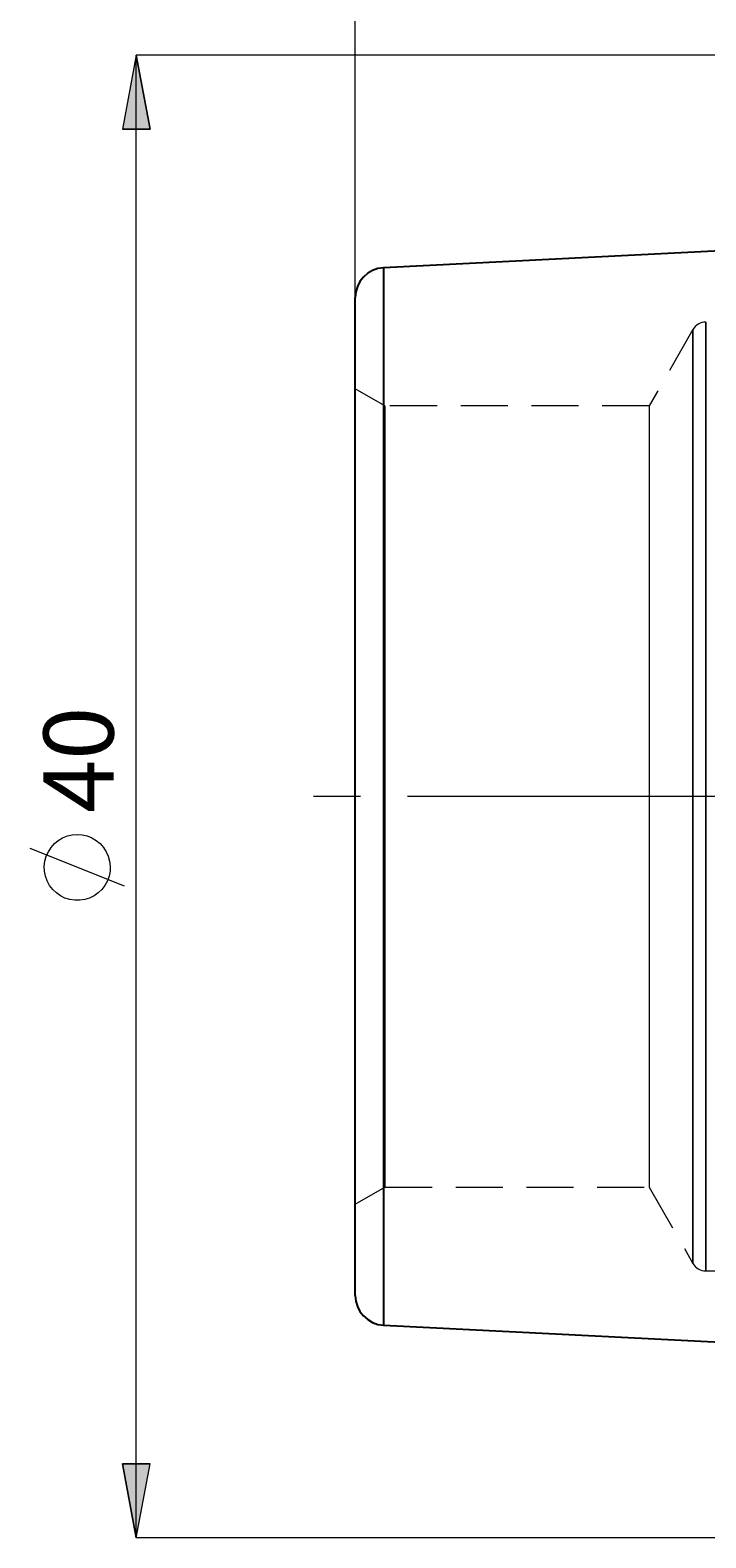
# Model space of a CAD drawing. Extents: x 13 to 827, y 18 to 576.
# Drawn here: x 230 to 282, y 261 to 376 of the extents above; entities that cross this region are included whole.
import ezdxf

# ---------------------------------------------------------------- set-up
doc = ezdxf.new("R2010")
doc.units = 0
doc.header["$MEASUREMENT"] = 0
for name, pattern in [('AI-Linetype-111', [5.4, 3.6, -1.8]), ('AI-Linetype-16', [54, 43.200001, -3.6, 3.6, -3.6]), ('AI-Linetype-24', [5.4, 3.6, -1.8]), ('AI-Linetype-27', [5.4, 3.6, -1.8]), ('AI-Linetype-28', [5.4, 3.6, -1.8]), ('AI-Linetype-29', [5.4, 3.6, -1.8]), ('AI-Linetype-53', [5.4, 3.6, -1.8]), ('AI-Linetype-56', [5.4, 3.6, -1.8]), ('AI-Linetype-57', [5.4, 3.6, -1.8]), ('AI-Linetype-58', [5.4, 3.6, -1.8]), ('AI-Linetype-59', [5.4, 3.6, -1.8]), ('AI-Linetype-62', [5.4, 3.6, -1.8]), ('AI-Linetype-63', [5.4, 3.6, -1.8]), ('AI-Linetype-70', [5.4, 3.6, -1.8]), ('AI-Linetype-71', [5.4, 3.6, -1.8])]:
    doc.linetypes.add(name, pattern=pattern)
doc.layers.add('Ebene 1', color=7, linetype='Continuous', lineweight=0)

msp = doc.modelspace()

# ---------------------------------------------------------------- hatches: boundary and pattern name
at = {"layer": 'Ebene 1', "true_color": 0x000000, "transparency": 33554687}
h = msp.add_hatch(color=18, dxfattribs=at)
h.dxf.hatch_style = 2
edge = h.paths.add_edge_path()
edge.add_spline(control_points=[(238.27, 260.89), (238.27, 260.89), (237.21, 266.55), (237.21, 266.55), (237.21, 266.55), (239.33, 266.55), (239.33, 266.55)], knot_values=[0, 0, 0, 0, 1, 1, 1, 2, 2, 2, 2], degree=3, periodic=0)
edge.add_line((239.33, 266.55), (238.27, 260.89))
edge = h.paths.add_edge_path()
edge.add_spline(control_points=[(238.27, 374.13), (238.27, 374.13), (239.33, 368.46), (239.33, 368.46), (239.33, 368.46), (237.21, 368.46), (237.21, 368.46)], knot_values=[0, 0, 0, 0, 1, 1, 1, 2, 2, 2, 2], degree=3, periodic=0)
edge.add_line((237.21, 368.46), (238.27, 374.13))

# ---------------------------------------------------------------- linework, layer by layer
at = {"layer": 'Ebene 1', "color": 18, "linetype": 'AI-Linetype-58', "lineweight": 18, "true_color": 0x000000}
msp.add_line((280.79, 353.17), (277.45, 347.33), dxfattribs=at)
at = {"layer": 'Ebene 1', "color": 18, "linetype": 'AI-Linetype-63', "lineweight": 18, "true_color": 0x000000}
msp.add_line((257.27, 347.33), (255, 348.64), dxfattribs=at)
at = {"layer": 'Ebene 1', "color": 18, "linetype": 'AI-Linetype-70', "lineweight": 18, "true_color": 0x000000}
msp.add_line((277.45, 347.33), (257.27, 347.33), dxfattribs=at)
at = {"layer": 'Ebene 1', "color": 18, "linetype": 'AI-Linetype-16', "lineweight": 18, "true_color": 0x000000}
msp.add_line((572.2, 317.51), (248.55, 317.51), dxfattribs=at)
at = {"layer": 'Ebene 1', "color": 18, "linetype": 'AI-Linetype-62', "lineweight": 18, "true_color": 0x000000}
msp.add_line((255, 286.38), (257.27, 287.68), dxfattribs=at)
at = {"layer": 'Ebene 1', "color": 18, "linetype": 'AI-Linetype-71', "lineweight": 18, "true_color": 0x000000}
msp.add_line((257.27, 287.68), (277.45, 287.68), dxfattribs=at)
at = {"layer": 'Ebene 1', "color": 18, "linetype": 'AI-Linetype-59', "lineweight": 18, "true_color": 0x000000}
msp.add_line((277.45, 287.68), (280.79, 281.85), dxfattribs=at)
at = {"layer": 'Ebene 1', "color": 18, "linetype": 'AI-Linetype-53', "lineweight": 18, "true_color": 0x000000}
msp.add_line((281.77, 281.27), (287.89, 281.27), dxfattribs=at)
at = {"layer": 'Ebene 1', "color": 18, "linetype": 'AI-Linetype-111', "lineweight": 18, "true_color": 0x000000}
msp.add_lwpolyline([(257.15, 277.13), (257.15, 277.25), (257.15, 277.61), (257.15, 278.22), (257.15, 279.06), (257.15, 280.13), (257.15, 281.42), (257.15, 282.94), (257.15, 284.66), (257.15, 286.58), (257.15, 288.68), (257.15, 290.96), (257.15, 293.4), (257.15, 295.98), (257.15, 298.69), (257.15, 301.51), (257.15, 304.44), (257.15, 307.44), (257.15, 310.5), (257.15, 313.6), (257.15, 316.73), (257.15, 319.86), (257.15, 322.97), (257.15, 326.06), (257.15, 329.09), (257.15, 332.05), (257.15, 334.93), (257.15, 337.7), (257.15, 340.35), (257.15, 342.86), (257.15, 345.22), (257.15, 347.41), (257.15, 349.42), (257.15, 351.24), (257.15, 352.86), (257.15, 354.27), (257.15, 355.45), (257.15, 356.41), (257.15, 357.13), (257.15, 357.61), (257.15, 357.86), (257.15, 357.89)], dxfattribs=at)
at = {"layer": 'Ebene 1', "color": 18, "linetype": 'AI-Linetype-56', "lineweight": 18, "true_color": 0x000000}
msp.add_lwpolyline([(281.77, 353.74), (281.62, 353.73), (281.48, 353.7), (281.34, 353.65), (281.2, 353.59), (281.08, 353.51), (280.97, 353.41), (280.87, 353.29), (280.79, 353.17)], dxfattribs=at)
at = {"layer": 'Ebene 1', "color": 18, "linetype": 'AI-Linetype-24', "lineweight": 18, "true_color": 0x000000}
msp.add_lwpolyline([(281.77, 317.51), (281.77, 320.46), (281.77, 323.39), (281.77, 326.29), (281.77, 329.13), (281.77, 331.88), (281.77, 334.55), (281.77, 337.1), (281.77, 339.52), (281.77, 341.79), (281.77, 343.9), (281.77, 345.84), (281.77, 347.58), (281.77, 349.13), (281.77, 350.47), (281.77, 351.58), (281.77, 352.47), (281.77, 353.13), (281.77, 353.55), (281.77, 353.73), (281.77, 353.67), (281.77, 353.37), (281.77, 352.83), (281.77, 352.06), (281.77, 351.05), (281.77, 349.83), (281.77, 348.38), (281.77, 346.73), (281.77, 344.89), (281.77, 342.87), (281.77, 340.67), (281.77, 338.32), (281.77, 335.84), (281.77, 333.23), (281.77, 330.52), (281.77, 327.72), (281.77, 324.85), (281.77, 321.93), (281.77, 318.99), (281.77, 316.03), (281.77, 313.08), (281.77, 310.17), (281.77, 307.3), (281.77, 304.5), (281.77, 301.79), (281.77, 299.18), (281.77, 296.69), (281.77, 294.34), (281.77, 292.15), (281.77, 290.12), (281.77, 288.28), (281.77, 286.63), (281.77, 285.19), (281.77, 283.96), (281.77, 282.96), (281.77, 282.18), (281.77, 281.64), (281.77, 281.34), (281.77, 281.28), (281.77, 281.46), (281.77, 281.88), (281.77, 282.54), (281.77, 283.43), (281.77, 284.55), (281.77, 285.88), (281.77, 287.43), (281.77, 289.18), (281.77, 291.11), (281.77, 293.23), (281.77, 295.5), (281.77, 297.92), (281.77, 300.47), (281.77, 303.13), (281.77, 305.89), (281.77, 308.73), (281.77, 311.62), (281.77, 314.55), (281.77, 317.51)], dxfattribs=at)
at = {"layer": 'Ebene 1', "color": 18, "linetype": 'AI-Linetype-27', "lineweight": 18, "true_color": 0x000000}
msp.add_lwpolyline([(280.79, 317.51), (280.79, 320.45), (280.79, 323.38), (280.79, 326.26), (280.79, 329.09), (280.79, 331.83), (280.79, 334.48), (280.79, 337.01), (280.79, 339.41), (280.79, 341.66), (280.79, 343.75), (280.79, 345.65), (280.79, 347.36), (280.79, 348.87), (280.79, 350.17), (280.79, 351.24), (280.79, 352.08), (280.79, 352.68), (280.79, 353.05), (280.79, 353.17), (280.79, 353.05), (280.79, 352.68), (280.79, 352.08), (280.79, 351.24), (280.79, 350.17), (280.79, 348.87), (280.79, 347.36), (280.79, 345.65), (280.79, 343.75), (280.79, 341.66), (280.79, 339.41), (280.79, 337.01), (280.79, 334.48), (280.79, 331.83), (280.79, 329.09), (280.79, 326.26), (280.79, 323.38), (280.79, 320.45), (280.79, 317.51), (280.79, 314.56), (280.79, 311.64), (280.79, 308.75), (280.79, 305.93), (280.79, 303.18), (280.79, 300.53), (280.79, 298), (280.79, 295.6), (280.79, 293.35), (280.79, 291.27), (280.79, 289.36), (280.79, 287.65), (280.79, 286.14), (280.79, 284.85), (280.79, 283.78), (280.79, 282.94), (280.79, 282.33), (280.79, 281.97), (280.79, 281.84), (280.79, 281.97), (280.79, 282.33), (280.79, 282.94), (280.79, 283.78), (280.79, 284.85), (280.79, 286.14), (280.79, 287.65), (280.79, 289.36), (280.79, 291.27), (280.79, 293.35), (280.79, 295.6), (280.79, 298), (280.79, 300.53), (280.79, 303.18), (280.79, 305.93), (280.79, 308.75), (280.79, 311.64), (280.79, 314.56), (280.79, 317.51)], dxfattribs=at)
at = {"layer": 'Ebene 1', "color": 18, "linetype": 'AI-Linetype-29', "lineweight": 18, "true_color": 0x000000}
msp.add_lwpolyline([(257.27, 347.33), (257.27, 347.3), (257.27, 347.06), (257.27, 346.58), (257.27, 345.87), (257.27, 344.93), (257.27, 343.77), (257.27, 342.4), (257.27, 340.82), (257.27, 339.06), (257.27, 337.13), (257.27, 335.04), (257.27, 332.8), (257.27, 330.45), (257.27, 327.99), (257.27, 325.44), (257.27, 322.83), (257.27, 320.18), (257.27, 317.51), (257.27, 314.83), (257.27, 312.18), (257.27, 309.57), (257.27, 307.03), (257.27, 304.57), (257.27, 302.21), (257.27, 299.98), (257.27, 297.89), (257.27, 295.95), (257.27, 294.19), (257.27, 292.62), (257.27, 291.25), (257.27, 290.08), (257.27, 289.14), (257.27, 288.43), (257.27, 287.95), (257.27, 287.71), (257.27, 287.68)], dxfattribs=at)
at = {"layer": 'Ebene 1', "color": 18, "linetype": 'AI-Linetype-28', "lineweight": 18, "true_color": 0x000000}
msp.add_lwpolyline([(277.45, 347.33), (277.45, 347.3), (277.45, 347.06), (277.45, 346.58), (277.45, 345.87), (277.45, 344.93), (277.45, 343.77), (277.45, 342.4), (277.45, 340.82), (277.45, 339.06), (277.45, 337.13), (277.45, 335.04), (277.45, 332.8), (277.45, 330.45), (277.45, 327.99), (277.45, 325.44), (277.45, 322.83), (277.45, 320.18), (277.45, 317.51), (277.45, 314.83), (277.45, 312.18), (277.45, 309.57), (277.45, 307.03), (277.45, 304.57), (277.45, 302.21), (277.45, 299.98), (277.45, 297.89), (277.45, 295.95), (277.45, 294.19), (277.45, 292.62), (277.45, 291.25), (277.45, 290.08), (277.45, 289.14), (277.45, 288.43), (277.45, 287.95), (277.45, 287.71), (277.45, 287.68)], dxfattribs=at)
at = {"layer": 'Ebene 1', "color": 18, "linetype": 'AI-Linetype-57', "lineweight": 18, "true_color": 0x000000}
msp.add_lwpolyline([(280.79, 281.85), (280.87, 281.72), (280.97, 281.61), (281.08, 281.51), (281.2, 281.43), (281.34, 281.36), (281.48, 281.31), (281.63, 281.28), (281.77, 281.27)], dxfattribs=at)
at = {"layer": 'Ebene 1', "color": 18, "lineweight": 18, "true_color": 0x000000}
for points in [[(255, 355.62), (255, 355.62), (255, 450.17), (255, 450.17)], [(311.98, 374.13), (311.98, 374.13), (238.27, 374.13), (238.27, 374.13)], [(238.27, 260.89), (238.27, 260.89), (238.27, 374.13), (238.27, 374.13)], [(237.37, 310.65), (237.37, 310.65), (230.17, 313.53), (230.17, 313.53)], [(311.98, 260.89), (311.98, 260.89), (238.27, 260.89), (238.27, 260.89)]]:
    msp.add_open_spline(points, degree=3, dxfattribs=at)
for points, knots in [([(238.27, 374.13), (238.27, 374.13), (239.33, 368.46), (239.33, 368.46), (239.33, 368.46), (237.21, 368.46), (237.21, 368.46), (237.21, 368.46), (238.27, 374.13), (238.27, 374.13)], [0, 0, 0, 0, 1, 1, 1, 2, 2, 2, 3, 3, 3, 3]), ([(233.77, 314.61), (233.77, 314.61), (233.38, 314.58), (233.38, 314.58), (233.38, 314.58), (233.01, 314.49), (233.01, 314.49), (233.01, 314.49), (232.65, 314.35), (232.65, 314.35), (232.65, 314.35), (232.32, 314.15), (232.32, 314.15), (232.32, 314.15), (232.02, 313.91), (232.02, 313.91), (232.02, 313.91), (231.77, 313.62), (231.77, 313.62), (231.77, 313.62), (231.56, 313.29), (231.56, 313.29), (231.56, 313.29), (231.4, 312.94), (231.4, 312.94), (231.4, 312.94), (231.3, 312.57), (231.3, 312.57), (231.3, 312.57), (231.25, 312.19), (231.25, 312.19), (231.25, 312.19), (231.27, 311.8), (231.27, 311.8), (231.27, 311.8), (231.34, 311.42), (231.34, 311.42), (231.34, 311.42), (231.47, 311.06), (231.47, 311.06), (231.47, 311.06), (231.65, 310.72), (231.65, 310.72), (231.65, 310.72), (231.89, 310.41), (231.89, 310.41), (231.89, 310.41), (232.17, 310.15), (232.17, 310.15), (232.17, 310.15), (232.48, 309.92), (232.48, 309.92), (232.48, 309.92), (232.83, 309.75), (232.83, 309.75), (232.83, 309.75), (233.2, 309.64), (233.2, 309.64), (233.2, 309.64), (233.58, 309.58), (233.58, 309.58), (233.58, 309.58), (233.96, 309.58), (233.96, 309.58), (233.96, 309.58), (234.34, 309.64), (234.34, 309.64), (234.34, 309.64), (234.71, 309.75), (234.71, 309.75), (234.71, 309.75), (235.06, 309.92), (235.06, 309.92), (235.06, 309.92), (235.37, 310.15), (235.37, 310.15), (235.37, 310.15), (235.65, 310.41), (235.65, 310.41), (235.65, 310.41), (235.88, 310.72), (235.88, 310.72), (235.88, 310.72), (236.07, 311.06), (236.07, 311.06), (236.07, 311.06), (236.2, 311.42), (236.2, 311.42), (236.2, 311.42), (236.27, 311.8), (236.27, 311.8), (236.27, 311.8), (236.29, 312.19), (236.29, 312.19), (236.29, 312.19), (236.24, 312.57), (236.24, 312.57), (236.24, 312.57), (236.14, 312.94), (236.14, 312.94), (236.14, 312.94), (235.98, 313.29), (235.98, 313.29), (235.98, 313.29), (235.77, 313.62), (235.77, 313.62), (235.77, 313.62), (235.52, 313.91), (235.52, 313.91), (235.52, 313.91), (235.22, 314.15), (235.22, 314.15), (235.22, 314.15), (234.89, 314.35), (234.89, 314.35), (234.89, 314.35), (234.53, 314.49), (234.53, 314.49), (234.53, 314.49), (234.15, 314.58), (234.15, 314.58), (234.15, 314.58), (233.77, 314.61), (233.77, 314.61)], [0, 0, 0, 0, 1, 1, 1, 2, 2, 2, 3, 3, 3, 4, 4, 4, 5, 5, 5, 6, 6, 6, 7, 7, 7, 8, 8, 8, 9, 9, 9, 10, 10, 10, 11, 11, 11, 12, 12, 12, 13, 13, 13, 14, 14, 14, 15, 15, 15, 16, 16, 16, 17, 17, 17, 18, 18, 18, 19, 19, 19, 20, 20, 20, 21, 21, 21, 22, 22, 22, 23, 23, 23, 24, 24, 24, 25, 25, 25, 26, 26, 26, 27, 27, 27, 28, 28, 28, 29, 29, 29, 30, 30, 30, 31, 31, 31, 32, 32, 32, 33, 33, 33, 34, 34, 34, 35, 35, 35, 36, 36, 36, 37, 37, 37, 38, 38, 38, 39, 39, 39, 40, 40, 40, 41, 41, 41, 41]), ([(238.27, 260.89), (238.27, 260.89), (237.21, 266.55), (237.21, 266.55), (237.21, 266.55), (239.33, 266.55), (239.33, 266.55), (239.33, 266.55), (238.27, 260.89), (238.27, 260.89)], [0, 0, 0, 0, 1, 1, 1, 2, 2, 2, 3, 3, 3, 3])]:
    msp.add_open_spline(points, degree=3, knots=knots, dxfattribs=at)
at = {"layer": 'Ebene 1'}
for points in [[(238.27, 374.13), (238.27, 374.13), (239.33, 368.46), (239.33, 368.46), (239.33, 368.46), (237.21, 368.46), (237.21, 368.46)], [(238.27, 260.89), (238.27, 260.89), (237.21, 266.55), (237.21, 266.55), (237.21, 266.55), (239.33, 266.55), (239.33, 266.55)]]:
    msp.add_open_spline(points, degree=3, knots=[0, 0, 0, 0, 1, 1, 1, 2, 2, 2, 2], dxfattribs=at)
at = {"layer": 'Ebene 1', "color": 18, "lineweight": 25, "true_color": 0x000000}
for points in [[(285.95, 359.33), (285.95, 359.33), (257.15, 357.89), (257.15, 357.89)], [(257.15, 277.13), (257.15, 277.13), (285.95, 275.69), (285.95, 275.69)]]:
    msp.add_open_spline(points, degree=3, dxfattribs=at)
for points, knots in [([(257.15, 357.89), (257.15, 357.89), (256.73, 357.82), (256.73, 357.82), (256.73, 357.82), (256.32, 357.68), (256.32, 357.68), (256.32, 357.68), (255.95, 357.47), (255.95, 357.47), (255.95, 357.47), (255.63, 357.18), (255.63, 357.18), (255.63, 357.18), (255.36, 356.85), (255.36, 356.85), (255.36, 356.85), (255.16, 356.46), (255.16, 356.46), (255.16, 356.46), (255.04, 356.05), (255.04, 356.05), (255.04, 356.05), (255, 355.62), (255, 355.62)], [0, 0, 0, 0, 1, 1, 1, 2, 2, 2, 3, 3, 3, 4, 4, 4, 5, 5, 5, 6, 6, 6, 7, 7, 7, 8, 8, 8, 8]), ([(257.15, 357.89), (257.15, 357.89), (257.15, 357.86), (257.15, 357.86), (257.15, 357.86), (257.15, 357.61), (257.15, 357.61), (257.15, 357.61), (257.15, 357.13), (257.15, 357.13), (257.15, 357.13), (257.15, 356.41), (257.15, 356.41), (257.15, 356.41), (257.15, 355.45), (257.15, 355.45), (257.15, 355.45), (257.15, 354.27), (257.15, 354.27), (257.15, 354.27), (257.15, 352.86), (257.15, 352.86), (257.15, 352.86), (257.15, 351.24), (257.15, 351.24), (257.15, 351.24), (257.15, 349.42), (257.15, 349.42), (257.15, 349.42), (257.15, 347.41), (257.15, 347.41), (257.15, 347.41), (257.15, 345.22), (257.15, 345.22), (257.15, 345.22), (257.15, 342.86), (257.15, 342.86), (257.15, 342.86), (257.15, 340.35), (257.15, 340.35), (257.15, 340.35), (257.15, 337.7), (257.15, 337.7), (257.15, 337.7), (257.15, 334.93), (257.15, 334.93), (257.15, 334.93), (257.15, 332.05), (257.15, 332.05), (257.15, 332.05), (257.15, 329.09), (257.15, 329.09), (257.15, 329.09), (257.15, 326.06), (257.15, 326.06), (257.15, 326.06), (257.15, 322.97), (257.15, 322.97), (257.15, 322.97), (257.15, 319.86), (257.15, 319.86), (257.15, 319.86), (257.15, 316.73), (257.15, 316.73), (257.15, 316.73), (257.15, 313.6), (257.15, 313.6), (257.15, 313.6), (257.15, 310.5), (257.15, 310.5), (257.15, 310.5), (257.15, 307.44), (257.15, 307.44), (257.15, 307.44), (257.15, 304.44), (257.15, 304.44), (257.15, 304.44), (257.15, 301.51), (257.15, 301.51), (257.15, 301.51), (257.15, 298.69), (257.15, 298.69), (257.15, 298.69), (257.15, 295.98), (257.15, 295.98), (257.15, 295.98), (257.15, 293.39), (257.15, 293.39), (257.15, 293.39), (257.15, 290.96), (257.15, 290.96), (257.15, 290.96), (257.15, 288.68), (257.15, 288.68), (257.15, 288.68), (257.15, 286.57), (257.15, 286.57), (257.15, 286.57), (257.15, 284.66), (257.15, 284.66), (257.15, 284.66), (257.15, 282.94), (257.15, 282.94), (257.15, 282.94), (257.15, 281.42), (257.15, 281.42), (257.15, 281.42), (257.15, 280.13), (257.15, 280.13), (257.15, 280.13), (257.15, 279.06), (257.15, 279.06), (257.15, 279.06), (257.15, 278.22), (257.15, 278.22), (257.15, 278.22), (257.15, 277.61), (257.15, 277.61), (257.15, 277.61), (257.15, 277.25), (257.15, 277.25), (257.15, 277.25), (257.15, 277.13), (257.15, 277.13)], [0, 0, 0, 0, 1, 1, 1, 2, 2, 2, 3, 3, 3, 4, 4, 4, 5, 5, 5, 6, 6, 6, 7, 7, 7, 8, 8, 8, 9, 9, 9, 10, 10, 10, 11, 11, 11, 12, 12, 12, 13, 13, 13, 14, 14, 14, 15, 15, 15, 16, 16, 16, 17, 17, 17, 18, 18, 18, 19, 19, 19, 20, 20, 20, 21, 21, 21, 22, 22, 22, 23, 23, 23, 24, 24, 24, 25, 25, 25, 26, 26, 26, 27, 27, 27, 28, 28, 28, 29, 29, 29, 30, 30, 30, 31, 31, 31, 32, 32, 32, 33, 33, 33, 34, 34, 34, 35, 35, 35, 36, 36, 36, 37, 37, 37, 38, 38, 38, 39, 39, 39, 40, 40, 40, 41, 41, 41, 41]), ([(255, 279.39), (255, 279.39), (255, 279.51), (255, 279.51), (255, 279.51), (255, 279.88), (255, 279.88), (255, 279.88), (255, 280.47), (255, 280.47), (255, 280.47), (255, 281.31), (255, 281.31), (255, 281.31), (255, 282.37), (255, 282.37), (255, 282.37), (255, 283.65), (255, 283.65), (255, 283.65), (255, 285.15), (255, 285.15), (255, 285.15), (255, 286.85), (255, 286.85), (255, 286.85), (255, 288.75), (255, 288.75), (255, 288.75), (255, 290.83), (255, 290.83), (255, 290.83), (255, 293.07), (255, 293.07), (255, 293.07), (255, 295.47), (255, 295.47), (255, 295.47), (255, 298.01), (255, 298.01), (255, 298.01), (255, 300.68), (255, 300.68), (255, 300.68), (255, 303.45), (255, 303.45), (255, 303.45), (255, 306.31), (255, 306.31), (255, 306.31), (255, 309.24), (255, 309.24), (255, 309.24), (255, 312.22), (255, 312.22), (255, 312.22), (255, 315.24), (255, 315.24), (255, 315.24), (255, 318.27), (255, 318.27), (255, 318.27), (255, 321.29), (255, 321.29), (255, 321.29), (255, 324.29), (255, 324.29), (255, 324.29), (255, 327.25), (255, 327.25), (255, 327.25), (255, 330.15), (255, 330.15), (255, 330.15), (255, 332.96), (255, 332.96), (255, 332.96), (255, 335.68), (255, 335.68), (255, 335.68), (255, 338.29), (255, 338.29), (255, 338.29), (255, 340.76), (255, 340.76), (255, 340.76), (255, 343.09), (255, 343.09), (255, 343.09), (255, 345.25), (255, 345.25), (255, 345.25), (255, 347.24), (255, 347.24), (255, 347.24), (255, 349.04), (255, 349.04), (255, 349.04), (255, 350.64), (255, 350.64), (255, 350.64), (255, 352.03), (255, 352.03), (255, 352.03), (255, 353.21), (255, 353.21), (255, 353.21), (255, 354.15), (255, 354.15), (255, 354.15), (255, 354.87), (255, 354.87), (255, 354.87), (255, 355.35), (255, 355.35), (255, 355.35), (255, 355.59), (255, 355.59), (255, 355.59), (255, 355.62), (255, 355.62)], [0, 0, 0, 0, 1, 1, 1, 2, 2, 2, 3, 3, 3, 4, 4, 4, 5, 5, 5, 6, 6, 6, 7, 7, 7, 8, 8, 8, 9, 9, 9, 10, 10, 10, 11, 11, 11, 12, 12, 12, 13, 13, 13, 14, 14, 14, 15, 15, 15, 16, 16, 16, 17, 17, 17, 18, 18, 18, 19, 19, 19, 20, 20, 20, 21, 21, 21, 22, 22, 22, 23, 23, 23, 24, 24, 24, 25, 25, 25, 26, 26, 26, 27, 27, 27, 28, 28, 28, 29, 29, 29, 30, 30, 30, 31, 31, 31, 32, 32, 32, 33, 33, 33, 34, 34, 34, 35, 35, 35, 36, 36, 36, 37, 37, 37, 38, 38, 38, 39, 39, 39, 40, 40, 40, 40]), ([(255, 279.39), (255, 279.39), (255.04, 278.96), (255.04, 278.96), (255.04, 278.96), (255.16, 278.55), (255.16, 278.55), (255.16, 278.55), (255.36, 278.17), (255.36, 278.17), (255.36, 278.17), (255.63, 277.83), (255.63, 277.83), (255.63, 277.83), (255.95, 277.55), (255.95, 277.55), (255.95, 277.55), (256.32, 277.33), (256.32, 277.33), (256.32, 277.33), (256.73, 277.19), (256.73, 277.19), (256.73, 277.19), (257.15, 277.13), (257.15, 277.13)], [0, 0, 0, 0, 1, 1, 1, 2, 2, 2, 3, 3, 3, 4, 4, 4, 5, 5, 5, 6, 6, 6, 7, 7, 7, 8, 8, 8, 8])]:
    msp.add_open_spline(points, degree=3, knots=knots, dxfattribs=at)

# ---------------------------------------------------------------- texts
at = {"layer": 'Ebene 1', "insert": (236.54, 316.25), "char_height": 0.2, "attachment_point": 7, "rotation": 90}
msp.add_mtext('\\C18;\\c0;\\FCentury Gothic|b0|i0|c1;\\H5.351843;\\W1.000302;40  ', dxfattribs=at)

doc.saveas('drawing.dxf')
